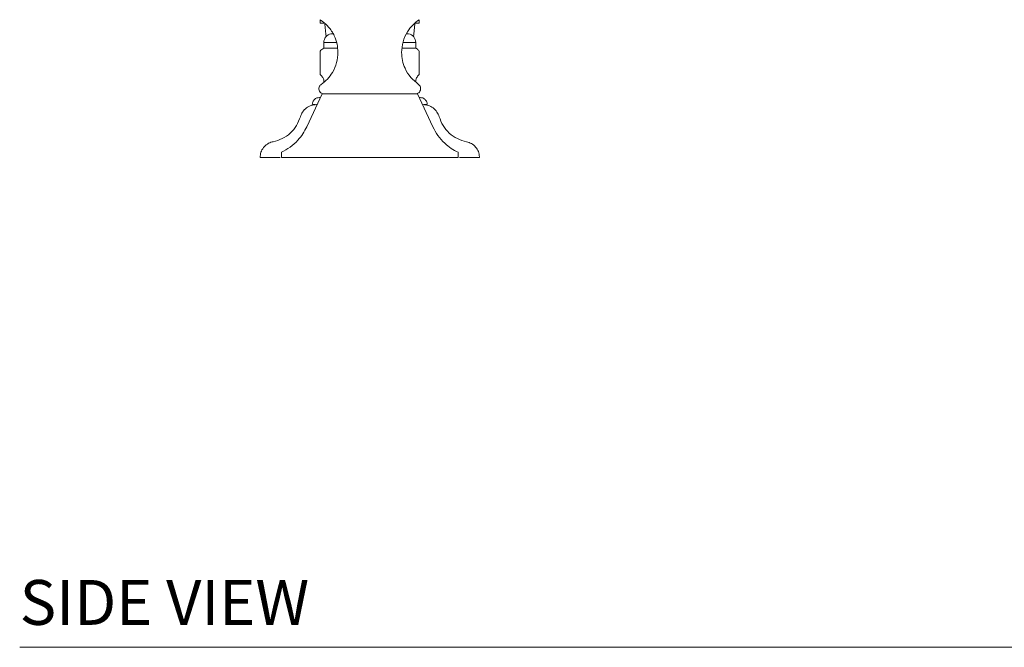
# Model space of a CAD drawing. Units: inches. Extents: x 1.8 to 56.2, y 6.9 to 52.9.
# Drawn here: x 32.1 to 43.1, y 6.9 to 13.8 of the extents above; entities that cross this region are included whole.
import ezdxf

# ---------------------------------------------------------------- set-up
doc = ezdxf.new("R2010")
doc.units = ezdxf.units.IN
doc.header["$LTSCALE"] = 2
doc.header["$MEASUREMENT"] = 0
doc.layers.add('WATERWORKS FITTING', color=7, linetype='Continuous', lineweight=9)
doc.styles.add('GOTHAM BOOK', font='GOTHMBOK.TTF', dxfattribs={"height": 0.5})

# ---------------------------------------------------------------- blocks, each defined once
blk = doc.blocks.new('JUMK42  SIDE')
at = {"layer": 'WATERWORKS FITTING'}
for p, q in [((-0.551, 1.496), (-0.551, 1.535)), ((0.551, 1.535), (0.551, 1.496)), ((-0.506, 1.496), (-0.551, 1.496)), ((0.551, 1.496), (0.503, 1.496)), ((-0.433, 1.378), (-0.414, 1.383)), ((-0.412, 1.378), (-0.433, 1.378)), ((0.412, 1.383), (0.433, 1.378)), ((0.433, 1.378), (0.413, 1.378)), ((-0.512, 1.22), (-0.512, 1.282)), ((-0.512, 1.282), (-0.374, 1.282)), ((-0.363, 1.22), (-0.512, 1.22)), ((0.512, 1.22), (0.365, 1.22)), ((0.374, 1.282), (0.512, 1.282)), ((0.512, 1.282), (0.512, 1.22)), ((-0.702, 0.343), (-0.531, 0.709)), ((-0.55, 0.669), (-0.561, 0.669)), ((-0.531, 0.709), (0.531, 0.709)), ((0.531, 0.709), (0.702, 0.343)), ((0.561, 0.669), (0.55, 0.669)), ((-0.593, 0.591), (-0.587, 0.591)), ((-0.984, 0), (-0.984, 0.059)), ((0.984, 0), (-0.984, 0)), ((0.984, 0.059), (0.984, 0))]:
    blk.add_line(p, q, dxfattribs=at)
at = {"layer": 'WATERWORKS FITTING', "flags": 128}
for points in [[(-0.5, 1.486), (-0.49, 1.373), (-0.487, 1.347)], [(0.487, 1.347), (0.49, 1.373), (0.5, 1.49)]]:
    blk.add_lwpolyline(points, dxfattribs=at)
at = {"layer": 'WATERWORKS FITTING'}
for centre, start, end in [((-0.413, 1.282), 101.537, 180), ((0.413, 1.282), 360, 78.463)]:
    blk.add_arc(centre, 0.0984, start, end, dxfattribs=at)
for points, knots in [([(-0.551, 1.535), (-0.52, 1.511), (-0.456, 1.462), (-0.395, 1.365), (-0.36, 1.266), (-0.356, 1.203), (-0.354, 1.172)], [0, 0, 0, 0, 0.276159, 0.560936, 0.783841, 1, 1, 1, 1]), ([(0.354, 1.172), (0.357, 1.212), (0.364, 1.293), (0.412, 1.396), (0.476, 1.479), (0.526, 1.517), (0.551, 1.535)], [0, 0, 0, 0, 0.276159, 0.560936, 0.783841, 1, 1, 1, 1]), ([(-0.512, 1.22), (-0.52, 1.215), (-0.534, 1.205), (-0.546, 1.192), (-0.551, 1.186)], [0, 0, 0, 0, 0.546803, 1, 1, 1, 1]), ([(0.551, 1.186), (0.544, 1.194), (0.532, 1.206), (0.518, 1.216), (0.512, 1.22)], [0, 0, 0, 0, 0.573113, 1, 1, 1, 1]), ([(-0.551, 1.186), (-0.551, 1.185), (-0.551, 1.183), (-0.551, 1.167), (-0.551, 1.142), (-0.551, 1.116), (-0.551, 1.085), (-0.551, 1.055), (-0.551, 1.026), (-0.551, 0.998), (-0.551, 0.965), (-0.551, 0.933), (-0.551, 0.929), (-0.551, 0.926)], [0, 0, 0, 0, 0.123194, 0.250392, 0.324943, 0.399941, 0.452134, 0.504693, 0.550487, 0.596487, 0.670864, 0.79165, 1, 1, 1, 1]), ([(-0.354, 1.172), (-0.357, 1.134), (-0.363, 1.056), (-0.409, 0.954), (-0.469, 0.873), (-0.517, 0.835), (-0.541, 0.816)], [0, 0, 0, 0, 0.2763761, 0.5608825, 0.7836239, 1, 1, 1, 1]), ([(0.541, 0.816), (0.511, 0.841), (0.45, 0.89), (0.393, 0.985), (0.36, 1.081), (0.356, 1.142), (0.354, 1.172)], [0, 0, 0, 0, 0.276376, 0.560883, 0.783624, 1, 1, 1, 1]), ([(0.551, 0.926), (0.551, 0.927), (0.551, 0.929), (0.551, 0.945), (0.551, 0.97), (0.551, 0.996), (0.551, 1.027), (0.551, 1.057), (0.551, 1.086), (0.551, 1.115), (0.551, 1.147), (0.551, 1.179), (0.551, 1.184), (0.551, 1.186)], [0, 0, 0, 0, 0.123194, 0.250392, 0.324943, 0.399941, 0.452134, 0.504693, 0.550487, 0.596487, 0.670864, 0.79165, 1, 1, 1, 1]), ([(-0.551, 0.926), (-0.549, 0.924), (-0.546, 0.92), (-0.542, 0.916), (-0.54, 0.914)], [0, 0, 0, 0, 0.564544, 1, 1, 1, 1]), ([(-0.51, 0.843), (-0.512, 0.858), (-0.515, 0.885), (-0.532, 0.905), (-0.54, 0.914)], [0, 0, 0, 0, 0.56, 1, 1, 1, 1]), ([(0.54, 0.914), (0.531, 0.903), (0.514, 0.882), (0.511, 0.855), (0.51, 0.843)], [0, 0, 0, 0, 0.56, 1, 1, 1, 1]), ([(0.54, 0.914), (0.542, 0.916), (0.546, 0.92), (0.55, 0.924), (0.551, 0.926)], [0, 0, 0, 0, 0.555446, 1, 1, 1, 1]), ([(-0.507, 0.709), (-0.512, 0.709), (-0.522, 0.71), (-0.538, 0.716), (-0.554, 0.729), (-0.565, 0.75), (-0.568, 0.773), (-0.562, 0.793), (-0.552, 0.807), (-0.545, 0.813), (-0.541, 0.816)], [0, 0, 0, 0, 0.090796, 0.19516, 0.341722, 0.5, 0.658278, 0.80484, 0.909204, 1, 1, 1, 1]), ([(0.541, 0.816), (0.545, 0.813), (0.552, 0.807), (0.562, 0.793), (0.568, 0.773), (0.565, 0.75), (0.554, 0.729), (0.538, 0.716), (0.522, 0.71), (0.512, 0.709), (0.507, 0.709)], [0, 0, 0, 0, 0.090796, 0.19516, 0.341722, 0.5, 0.658278, 0.80484, 0.909204, 1, 1, 1, 1]), ([(-0.561, 0.669), (-0.571, 0.668), (-0.586, 0.667), (-0.604, 0.657), (-0.617, 0.647), (-0.627, 0.634), (-0.637, 0.616), (-0.639, 0.6), (-0.64, 0.591)], [0, 0, 0, 0, 0.239457, 0.368361, 0.5, 0.631639, 0.760543, 1, 1, 1, 1]), ([(0.64, 0.591), (0.639, 0.6), (0.637, 0.616), (0.627, 0.634), (0.617, 0.647), (0.604, 0.657), (0.586, 0.667), (0.571, 0.668), (0.561, 0.669)], [0, 0, 0, 0, 0.239457, 0.368361, 0.5, 0.631639, 0.760543, 1, 1, 1, 1]), ([(-0.593, 0.591), (-0.613, 0.589), (-0.653, 0.585), (-0.707, 0.555), (-0.751, 0.511), (-0.766, 0.473), (-0.773, 0.455)], [0, 0, 0, 0, 0.243372, 0.5, 0.756628, 1, 1, 1, 1]), ([(-0.607, 0.591), (-0.608, 0.591), (-0.622, 0.591), (-0.635, 0.591), (-0.637, 0.591), (-0.639, 0.591)], [0, 0, 0, 0, 0.031957, 0.551159, 1, 1, 1, 1]), ([(0.773, 0.455), (0.766, 0.473), (0.751, 0.511), (0.707, 0.555), (0.653, 0.585), (0.613, 0.589), (0.593, 0.591)], [0, 0, 0, 0, 0.243372, 0.5, 0.756628, 1, 1, 1, 1]), ([(0.639, 0.591), (0.639, 0.591), (0.642, 0.591), (0.632, 0.591), (0.614, 0.591), (0.607, 0.591)], [0, 0, 0, 0, 0.087348, 0.618284, 1, 1, 1, 1]), ([(-0.773, 0.455), (-0.785, 0.422), (-0.811, 0.354), (-0.882, 0.27), (-0.973, 0.206), (-1.042, 0.187), (-1.077, 0.177)], [0, 0, 0, 0, 0.245203, 0.5, 0.754797, 1, 1, 1, 1]), ([(1.077, 0.177), (1.042, 0.187), (0.973, 0.206), (0.882, 0.27), (0.811, 0.354), (0.785, 0.422), (0.773, 0.455)], [0, 0, 0, 0, 0.245203, 0.5, 0.754797, 1, 1, 1, 1]), ([(-0.984, 0.059), (-0.951, 0.077), (-0.884, 0.114), (-0.805, 0.187), (-0.743, 0.264), (-0.716, 0.317), (-0.702, 0.343)], [0, 0, 0, 0, 0.278148, 0.560448, 0.781852, 1, 1, 1, 1]), ([(0.702, 0.343), (0.72, 0.31), (0.756, 0.242), (0.828, 0.163), (0.905, 0.101), (0.958, 0.073), (0.984, 0.059)], [0, 0, 0, 0, 0.278148, 0.560448, 0.781852, 1, 1, 1, 1]), ([(-1.22, 0), (-1.219, 0.02), (-1.216, 0.06), (-1.186, 0.113), (-1.142, 0.154), (-1.102, 0.172), (-1.08, 0.177), (-1.077, 0.177)], [0, 0, 0, 0, 0.24115, 0.482301, 0.723451, 0.964601, 1, 1, 1, 1]), ([(1.077, 0.177), (1.096, 0.171), (1.134, 0.16), (1.181, 0.12), (1.212, 0.068), (1.221, 0.026), (1.22, 0.003), (1.22, 0)], [0, 0, 0, 0, 0.24115, 0.482301, 0.723451, 0.964601, 1, 1, 1, 1]), ([(-0.998, 0), (-1.028, 0), (-1.097, 0), (-1.165, 0), (-1.212, 0), (-1.218, 0), (-1.22, 0)], [0, 0, 0, 0, 0.2163323, 0.4967948, 0.7454235, 1, 1, 1, 1]), ([(1.22, 0), (1.22, 0), (1.22, 0), (1.202, 0), (1.144, 0), (1.075, 0), (1.016, 0), (0.998, 0)], [0, 0, 0, 0, 0.050127, 0.323508, 0.604817, 0.878198, 1, 1, 1, 1])]:
    blk.add_open_spline(points, degree=3, knots=knots, dxfattribs=at)

msp = doc.modelspace()

# ---------------------------------------------------------------- linework, layer by layer
at = {"layer": 'WATERWORKS FITTING'}
msp.add_line((32.087, 6.85), (56.23, 6.85), dxfattribs=at)

# ---------------------------------------------------------------- block references
msp.add_blockref('JUMK42  SIDE', (35.985, 12.303), dxfattribs=at)

# ---------------------------------------------------------------- texts
at = {"layer": 'WATERWORKS FITTING', "style": 'GOTHAM BOOK'}
msp.add_text('SIDE VIEW', height=0.5, dxfattribs=at).set_placement((32.087, 7.1))

doc.saveas('drawing.dxf')
